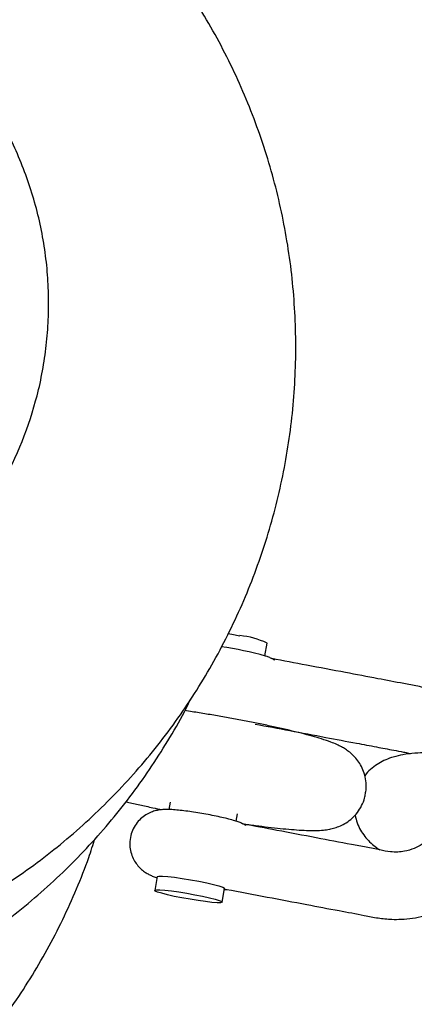
# Model space of a CAD drawing. Units: millimetres. Extents: x -7367 to 7719, y -4153 to 4453.
# Drawn here: x -2915 to -2845, y 915 to 1091 of the extents above; entities that cross this region are included whole.
import ezdxf

# ---------------------------------------------------------------- set-up
doc = ezdxf.new("R2010")
doc.units = ezdxf.units.MM

msp = doc.modelspace()

# ---------------------------------------------------------------- linework, layer by layer
at = {"color": 7, "linetype": 'Continuous', "lineweight": 25}
for p, q in [((-2871.62, 977.48), (-2871.22, 979.75)), ((-2888.54, 951.4), (-2888.76, 950.1)), ((-2876.74, 948.01), (-2876.52, 949.31)), ((-2890.84, 938.14), (-2891.27, 935.68)), ((-2879.25, 933.59), (-2878.82, 936.05)), ((-2878.45, 935.86), (-2878.37, 935.85))]:
    msp.add_line(p, q, dxfattribs=at)
at = {"color": 7, "linetype": 'Continuous', "lineweight": 25, "flags": 128}
for points in [[(-2878.23, 981.46), (-2877.52, 981.34), (-2876.08, 981.08)], [(-2890.84, 938.14), (-2890.83, 938.16), (-2890.54, 938.24), (-2889.9, 938.24), (-2888.95, 938.16), (-2887.74, 938.03), (-2886.36, 937.83), (-2884.88, 937.59), (-2883.39, 937.32), (-2882, 937.04), (-2880.78, 936.76), (-2879.81, 936.5), (-2879.15, 936.27), (-2878.84, 936.1), (-2878.82, 936.05)], [(-2884.11, 934.92), (-2882.73, 934.65), (-2881.5, 934.37), (-2880.48, 934.11), (-2879.75, 933.88), (-2879.33, 933.7), (-2879.26, 933.57), (-2879.54, 933.5), (-2880.15, 933.5), (-2881.06, 933.56), (-2882.21, 933.69), (-2883.54, 933.87), (-2884.97, 934.1), (-2886.41, 934.36), (-2887.79, 934.63), (-2889.02, 934.91), (-2890.03, 935.17), (-2890.77, 935.39), (-2891.18, 935.58), (-2891.25, 935.71), (-2890.98, 935.78), (-2890.37, 935.78), (-2889.46, 935.72), (-2888.31, 935.59), (-2886.98, 935.41), (-2885.55, 935.18), (-2884.11, 934.92)]]:
    msp.add_lwpolyline(points, dxfattribs=at)
at = {"color": 7, "linetype": 'Continuous', "lineweight": 25}
for centre, radius, start, end in [((-2976.24, 1040.22), 66.03, 314.7649, 344.793), ((-2877.45, 966.53), 14.62, 64.7807, 84.6185), ((-2887.58, 920.21), 59.45, 74.3191, 82.0857)]:
    msp.add_arc(centre, radius, start, end, dxfattribs=at)
for points, knots in [([(-3038.43, 933.4), (-3037.19, 932.69), (-3034.2, 930.97), (-3029.3, 928.58), (-3023.77, 926.17), (-3018.11, 924.08), (-3012.35, 922.27), (-3006.51, 920.78), (-3000.6, 919.59), (-2994.63, 918.71), (-2988.63, 918.14), (-2982.6, 917.89), (-2976.58, 917.96), (-2970.56, 918.34), (-2964.57, 919.03), (-2958.63, 920.04), (-2952.75, 921.36), (-2946.95, 922.98), (-2941.24, 924.91), (-2935.64, 927.13), (-2930.17, 929.64), (-2924.83, 932.44), (-2919.65, 935.51), (-2914.64, 938.85), (-2909.81, 942.44), (-2905.18, 946.29), (-2900.76, 950.37), (-2896.56, 954.68), (-2892.59, 959.2), (-2888.86, 963.92), (-2885.38, 968.83), (-2882.17, 973.92), (-2879.23, 979.17), (-2876.57, 984.57), (-2874.2, 990.1), (-2872.12, 995.74), (-2870.34, 1001.49), (-2868.87, 1007.33), (-2867.7, 1013.23), (-2866.84, 1019.19), (-2866.3, 1025.18), (-2866.07, 1031.2), (-2866.16, 1037.21), (-2866.56, 1043.22), (-2867.28, 1049.2), (-2868.31, 1055.13), (-2869.65, 1061), (-2871.3, 1066.8), (-2873.25, 1072.5), (-2875.49, 1078.09), (-2878.03, 1083.56), (-2880.84, 1088.89), (-2883.94, 1094.06), (-2887.3, 1099.07), (-2890.91, 1103.89), (-2894.79, 1108.51), (-2897.76, 1111.79), (-2899.5, 1113.46), (-2899.79, 1113.74)], [0, 0, 0, 0, 0.01299, 0.031213, 0.049436, 0.06766, 0.085883, 0.104106, 0.122329, 0.140551, 0.158772, 0.176993, 0.195212, 0.213431, 0.231649, 0.249865, 0.268081, 0.286295, 0.304508, 0.32272, 0.340931, 0.35914, 0.377348, 0.395555, 0.413761, 0.431966, 0.450169, 0.468372, 0.486574, 0.504776, 0.522976, 0.541177, 0.559377, 0.577577, 0.595776, 0.613976, 0.632176, 0.650376, 0.668576, 0.686777, 0.704979, 0.723182, 0.741385, 0.759589, 0.777794, 0.796001, 0.814208, 0.832417, 0.850627, 0.868838, 0.887051, 0.905264, 0.923479, 0.941695, 0.959912, 0.978131, 0.99635, 1, 1, 1, 1]), ([(-2912.52, 1022.92), (-2912.49, 1023.04), (-2912.01, 1024.61), (-2911.36, 1027.72), (-2910.63, 1032.24), (-2910.23, 1036.8), (-2910.15, 1041.37), (-2910.38, 1045.94), (-2910.93, 1050.49), (-2911.79, 1054.99), (-2912.96, 1059.42), (-2914.43, 1063.76), (-2916.19, 1067.99), (-2918.25, 1072.08), (-2920.58, 1076.03), (-2923.17, 1079.81), (-2926.02, 1083.4), (-2929.12, 1086.79), (-2932.43, 1089.96), (-2935.96, 1092.89), (-2939.68, 1095.57), (-2943.58, 1097.99), (-2947.63, 1100.14), (-2951.83, 1102.01), (-2956.14, 1103.58), (-2960.55, 1104.85), (-2965.03, 1105.82), (-2969.57, 1106.47), (-2974.14, 1106.81), (-2978.73, 1106.84), (-2983.3, 1106.55), (-2987.85, 1105.94), (-2992.34, 1105.03), (-2996.75, 1103.8), (-3001.07, 1102.28), (-3005.28, 1100.46), (-3009.34, 1098.36), (-3013.25, 1095.98), (-3017, 1093.35), (-3020.53, 1090.44), (-3022.94, 1088.27), (-3024.1, 1087.01), (-3024.23, 1086.87)], [0, 0, 0, 0, 0.002081, 0.028242, 0.054404, 0.080566, 0.10673, 0.132895, 0.159061, 0.185228, 0.211398, 0.237569, 0.263741, 0.289916, 0.316092, 0.34227, 0.368449, 0.39463, 0.420812, 0.446995, 0.473179, 0.499364, 0.525549, 0.551735, 0.577921, 0.604106, 0.630291, 0.656475, 0.682658, 0.70884, 0.735021, 0.7612, 0.787378, 0.813554, 0.839728, 0.865901, 0.892072, 0.918241, 0.944409, 0.970575, 0.99674, 1, 1, 1, 1]), ([(-2869.82, 976.69), (-2869.88, 976.73), (-2870.15, 976.9), (-2870.64, 977.12), (-2871.16, 977.34), (-2871.5, 977.44), (-2871.62, 977.48)], [0, 0, 0, 0, 0.09092, 0.410484, 0.77344, 1, 1, 1, 1]), ([(-2829.07, 958.92), (-2829.18, 959.24), (-2829.63, 960.58), (-2830.87, 962.76), (-2832.66, 965.22), (-2834.53, 967.1), (-2836.28, 968.53), (-2838.03, 969.68), (-2839.86, 970.63), (-2841.97, 971.48), (-2844.31, 972.1), (-2847.57, 972.66), (-2851.86, 973.5), (-2857.63, 974.58), (-2863.93, 975.77), (-2868.31, 976.6), (-2870.37, 976.99)], [0, 0, 0, 0, 0.0207667, 0.0884879, 0.1556451, 0.2106866, 0.2542701, 0.2970521, 0.341882, 0.3833745, 0.4404535, 0.4943843, 0.593365, 0.7174683, 0.8666955, 1, 1, 1, 1]), ([(-3044.77, 922.41), (-3043.53, 921.7), (-3040.55, 919.98), (-3035.64, 917.59), (-3030.11, 915.19), (-3024.46, 913.09), (-3018.7, 911.28), (-3012.86, 909.79), (-3006.94, 908.6), (-3000.98, 907.72), (-2994.97, 907.15), (-2988.95, 906.9), (-2982.92, 906.97), (-2976.9, 907.35), (-2970.92, 908.04), (-2964.97, 909.05), (-2959.09, 910.37), (-2953.29, 911.99), (-2947.58, 913.92), (-2941.98, 916.14), (-2936.51, 918.65), (-2931.18, 921.45), (-2926, 924.52), (-2920.99, 927.86), (-2916.16, 931.45), (-2911.53, 935.3), (-2907.1, 939.38), (-2902.9, 943.69), (-2898.93, 948.21), (-2895.2, 952.93), (-2891.73, 957.84), (-2888.53, 962.94), (-2886.24, 966.92), (-2885.11, 969.25), (-2884.85, 969.78)], [0, 0, 0, 0, 0.023004, 0.055276, 0.087549, 0.119822, 0.152094, 0.184366, 0.216637, 0.248907, 0.281176, 0.313443, 0.345709, 0.377974, 0.410236, 0.442497, 0.474755, 0.507012, 0.539266, 0.571518, 0.603768, 0.636015, 0.668261, 0.700504, 0.732746, 0.764985, 0.797223, 0.829459, 0.861694, 0.893927, 0.92616, 0.958392, 0.990623, 1, 1, 1, 1]), ([(-2853.7, 952.93), (-2853.65, 953.2), (-2853.49, 953.96), (-2853.57, 955.21), (-2853.87, 956.57), (-2854.38, 957.78), (-2855.02, 958.81), (-2855.75, 959.65), (-2856.51, 960.33), (-2857.26, 960.87), (-2858.02, 961.31), (-2858.88, 961.73), (-2860, 962.18), (-2861.41, 962.66), (-2863.18, 963.18), (-2865.1, 963.69), (-2867.24, 964.22), (-2869.49, 964.73), (-2871.86, 965.23), (-2874.33, 965.73), (-2876.88, 966.22), (-2879.46, 966.68), (-2882.04, 967.12), (-2884.21, 967.47), (-2885.48, 967.65), (-2885.93, 967.72)], [0, 0, 0, 0, 0.0180275, 0.0507492, 0.0813356, 0.1102589, 0.1377795, 0.1641104, 0.1896826, 0.2157344, 0.2439841, 0.2779439, 0.3246469, 0.3925454, 0.451827, 0.5144263, 0.5736763, 0.6314232, 0.6883997, 0.744942, 0.8012354, 0.8573976, 0.9135156, 0.9696549, 1, 1, 1, 1]), ([(-2873.34, 965.33), (-2871.29, 964.95), (-2867.1, 964.16), (-2861.08, 963.02), (-2855.91, 962.04), (-2851.87, 961.29), (-2849.09, 960.75), (-2847.18, 960.41), (-2846.2, 960.2), (-2845.82, 960.06), (-2845.73, 960.03)], [0, 0, 0, 0, 0.2223511, 0.4542044, 0.653938, 0.78266, 0.8933156, 0.9564097, 0.9897729, 1, 1, 1, 1]), ([(-2832.72, 959.55), (-2833.12, 959.6), (-2834.3, 959.77), (-2836.25, 959.98), (-2838.52, 960.16), (-2840.72, 960.26), (-2842.86, 960.26), (-2844.96, 960.15), (-2846.9, 959.91), (-2848.59, 959.52), (-2850.04, 959.01), (-2851.32, 958.37), (-2852.51, 957.52), (-2853.36, 956.76), (-2853.73, 956.23), (-2853.81, 956.12)], [0, 0, 0, 0, 0.047547, 0.138092, 0.229263, 0.321804, 0.416901, 0.516769, 0.626402, 0.718333, 0.789299, 0.8555, 0.919423, 0.982604, 1, 1, 1, 1]), ([(-2875.59, 947.58), (-2875.23, 947.53), (-2874.04, 947.35), (-2872.13, 947.1), (-2869.9, 946.84), (-2867.83, 946.62), (-2865.92, 946.47), (-2864.15, 946.37), (-2862.62, 946.35), (-2861.33, 946.41), (-2860.22, 946.55), (-2859.18, 946.8), (-2858.16, 947.17), (-2857.09, 947.73), (-2856.04, 948.53), (-2855.09, 949.55), (-2854.33, 950.78), (-2853.84, 951.92), (-2853.74, 952.67), (-2853.7, 952.93)], [0, 0, 0, 0, 0.035575, 0.116006, 0.196949, 0.278735, 0.361969, 0.447935, 0.540034, 0.617101, 0.675282, 0.715923, 0.756452, 0.797434, 0.840257, 0.884526, 0.929723, 0.975419, 1, 1, 1, 1]), ([(-2896.44, 951.52), (-2896.33, 951.49), (-2895.57, 951.3), (-2893.97, 950.93), (-2891.91, 950.48), (-2890.53, 950.19), (-2889.97, 950.08)], [0, 0, 0, 0, 0.056066, 0.412257, 0.762282, 1, 1, 1, 1]), ([(-2874.97, 947.24), (-2875.02, 947.27), (-2875.28, 947.44), (-2875.76, 947.66), (-2876.45, 947.93), (-2877.27, 948.19), (-2878.33, 948.47), (-2879.61, 948.77), (-2881.01, 949.06), (-2882.5, 949.34), (-2883.98, 949.58), (-2885.41, 949.8), (-2886.75, 949.96), (-2888.01, 950.08), (-2889.03, 950.13), (-2889.97, 950.1), (-2890.84, 949.97), (-2891.73, 949.73), (-2892.66, 949.3), (-2893.6, 948.65), (-2894.45, 947.78), (-2895.14, 946.7), (-2895.6, 945.44), (-2895.77, 944.1), (-2895.64, 942.8), (-2895.28, 941.66), (-2894.77, 940.69), (-2894.14, 939.9), (-2893.47, 939.27), (-2892.79, 938.79), (-2892.14, 938.44), (-2891.51, 938.17), (-2891.1, 938.03), (-2890.87, 937.95)], [0, 0, 0, 0, 0.005591, 0.028076, 0.053615, 0.089408, 0.132414, 0.172497, 0.214431, 0.255055, 0.29532, 0.335721, 0.376739, 0.419449, 0.467466, 0.500594, 0.525459, 0.550867, 0.579484, 0.610566, 0.643846, 0.678518, 0.71388, 0.752487, 0.787452, 0.819524, 0.849252, 0.876861, 0.902431, 0.925997, 0.948264, 0.972044, 1, 1, 1, 1]), ([(-2843.21, 944.21), (-2843.34, 944.11), (-2843.87, 943.68), (-2845.05, 943.1), (-2846.52, 942.65), (-2847.97, 942.49), (-2849.44, 942.54), (-2851.3, 942.95), (-2853.6, 943.37), (-2857.39, 944.1), (-2862.7, 945.1), (-2869.15, 946.32), (-2873.5, 947.15), (-2875.49, 947.52)], [0, 0, 0, 0, 0.014923, 0.062867, 0.118334, 0.155276, 0.194937, 0.251871, 0.327097, 0.406878, 0.60048, 0.81658, 1, 1, 1, 1]), ([(-2855.55, 949.12), (-2855.43, 948.65), (-2855.2, 947.7), (-2854.58, 946.42), (-2853.82, 945.29), (-2852.93, 944.3), (-2852.02, 943.5), (-2851.39, 943.09), (-2851.11, 942.9)], [0, 0, 0, 0, 0.170803, 0.339343, 0.506056, 0.674971, 0.852597, 1, 1, 1, 1]), ([(-3030.95, 867.56), (-3029.62, 867.34), (-3026.3, 866.79), (-3020.96, 866.2), (-3014.94, 865.83), (-3008.91, 865.78), (-3002.89, 866.05), (-2996.89, 866.63), (-2990.93, 867.52), (-2985.03, 868.73), (-2979.19, 870.24), (-2973.45, 872.05), (-2967.81, 874.17), (-2962.29, 876.57), (-2956.9, 879.27), (-2951.66, 882.24), (-2946.59, 885.48), (-2941.69, 888.98), (-2936.99, 892.74), (-2932.48, 896.73), (-2928.2, 900.96), (-2924.14, 905.4), (-2920.33, 910.05), (-2916.76, 914.9), (-2913.45, 919.93), (-2910.41, 925.12), (-2907.64, 930.46), (-2905.18, 935.95), (-2903.25, 940.77), (-2902.28, 943.81), (-2901.92, 944.93)], [0, 0, 0, 0, 0.024709, 0.061412, 0.098117, 0.13482, 0.171521, 0.20822, 0.244917, 0.281612, 0.318304, 0.354994, 0.391681, 0.428366, 0.465049, 0.501729, 0.538406, 0.575081, 0.611755, 0.648426, 0.685095, 0.721762, 0.758428, 0.795093, 0.831757, 0.868419, 0.905082, 0.941744, 0.978406, 1, 1, 1, 1]), ([(-2878.5, 935.88), (-2876.07, 935.42), (-2871.29, 934.52), (-2864.58, 933.26), (-2858.82, 932.16), (-2854.57, 931.38), (-2851.45, 930.74), (-2849.25, 930.52), (-2846.51, 930.53), (-2843.78, 930.93), (-2840.75, 931.88), (-2838.02, 933.16), (-2835.16, 935.13), (-2832.69, 937.49), (-2831.47, 939.32), (-2830.96, 940.09)], [0, 0, 0, 0, 0.145176, 0.285043, 0.399646, 0.488987, 0.537787, 0.585762, 0.618061, 0.697975, 0.74476, 0.803059, 0.873023, 0.946499, 1, 1, 1, 1]), ([(-2878.85, 935.87), (-2878.81, 935.86), (-2878.67, 935.85), (-2878.54, 935.86), (-2878.44, 935.86)], [0, 0, 0, 0, 0.289685, 1, 1, 1, 1])]:
    msp.add_open_spline(points, degree=3, knots=knots, dxfattribs=at)

doc.saveas('drawing.dxf')
